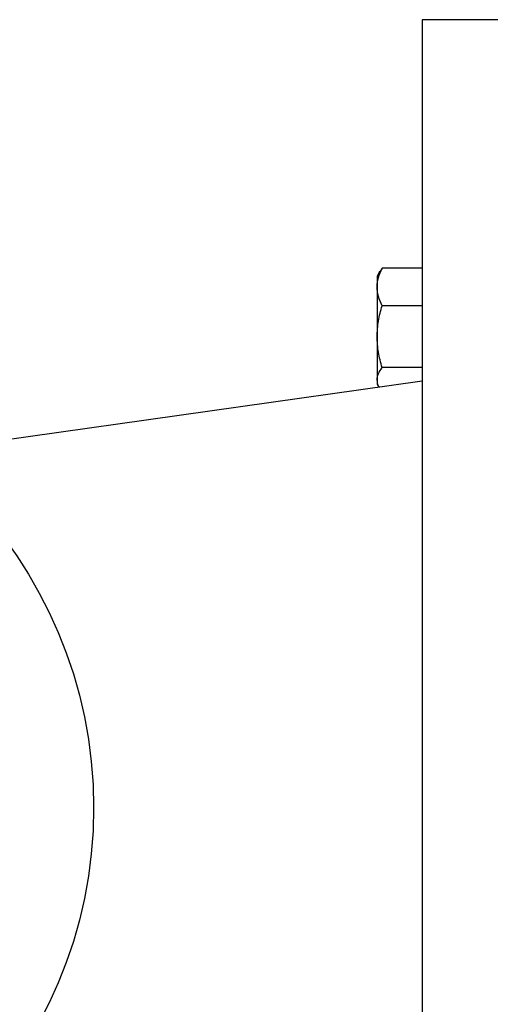
# Model space of a CAD drawing. Units: millimetres. Extents: x -4 to 213, y 0 to 297.
# Drawn here: x 49 to 59, y 78 to 100 of the extents above; entities that cross this region are included whole.
import ezdxf

# ---------------------------------------------------------------- set-up
doc = ezdxf.new("R2010")
doc.units = ezdxf.units.MM

msp = doc.modelspace()

# ---------------------------------------------------------------- linework, layer by layer
at = {"color": 7, "linetype": 'Continuous', "lineweight": 25}
for p, q in [((59.377, 99.552), (57.677, 99.552)), ((57.677, 99.552), (57.677, 82.052)), ((56.7841, 94.0339), (56.7421, 93.9622)), ((57.677, 94.0339), (56.7841, 94.0339)), ((56.7381, 93.9646), (56.677, 93.8586)), ((56.677, 93.8586), (56.677, 93.617)), ((56.677, 93.617), (56.677, 92.5124)), ((57.677, 93.2001), (56.7841, 93.2001)), ((56.677, 92.5124), (56.677, 91.554)), ((57.677, 91.8247), (56.7841, 91.8247)), ((46.5024, 89.9564), (57.677, 91.5296)), ((56.677, 91.554), (56.677, 91.4586)), ((56.677, 91.4586), (56.7142, 91.3941)), ((57.677, 82.052), (57.677, 64.552))]:
    msp.add_line(p, q, dxfattribs=at)
msp.add_circle((40.377, 82.052), 10, dxfattribs=at)
for points, knots in [([(56.677, 93.617), (56.677, 93.6881), (56.6872, 93.7583), (56.7245, 93.8972), (56.7515, 93.9658), (56.7841, 94.0339)], [0, 0, 0, 0, 0.5, 0.5, 1, 1, 1, 1]), ([(56.7841, 93.2001), (56.7515, 93.2682), (56.7245, 93.3368), (56.6872, 93.4756), (56.677, 93.5458), (56.677, 93.617)], [0, 0, 0, 0, 0.5, 0.5, 1, 1, 1, 1]), ([(56.677, 92.5124), (56.677, 92.6297), (56.6872, 92.7455), (56.7245, 92.9745), (56.7515, 93.0877), (56.7841, 93.2001)], [0, 0, 0, 0, 0.5, 0.5, 1, 1, 1, 1]), ([(56.7841, 91.8247), (56.7515, 91.9371), (56.7245, 92.0503), (56.6872, 92.2793), (56.677, 92.395), (56.677, 92.5124)], [0, 0, 0, 0, 0.5, 0.5, 1, 1, 1, 1]), ([(56.677, 91.554), (56.677, 91.6002), (56.6872, 91.6458), (56.7245, 91.7359), (56.7515, 91.7805), (56.7841, 91.8247)], [0, 0, 0, 0, 0.5, 0.5, 1, 1, 1, 1]), ([(56.7188, 91.3947), (56.7145, 91.4018), (56.6827, 91.4538), (56.6796, 91.5076), (56.677, 91.554)], [0, 0, 0, 0, 0.1355869, 1, 1, 1, 1])]:
    msp.add_open_spline(points, degree=3, knots=knots, dxfattribs=at)

doc.saveas('drawing.dxf')
